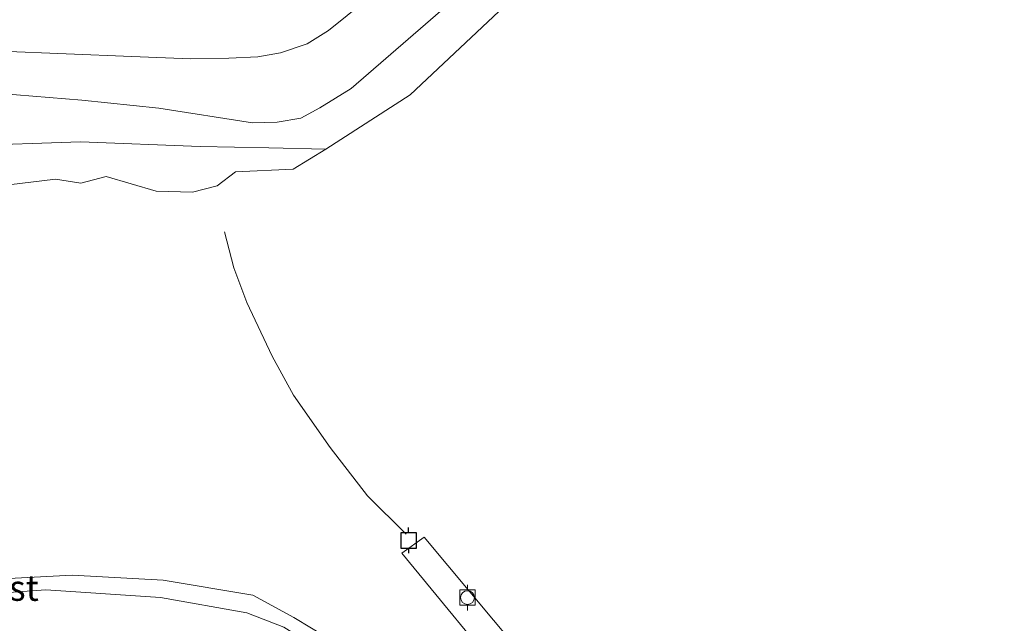
# Model space of a CAD drawing. Units: metres. Extents: x 130290 to 140010, y 524998 to 531251.
# Drawn here: x 136937 to 137033, y 530304 to 530362 of the extents above; entities that cross this region are included whole.
import ezdxf
from ezdxf.enums import TextEntityAlignment as Align

# ---------------------------------------------------------------- set-up
doc = ezdxf.new("R2010")
doc.units = ezdxf.units.M
doc.linetypes.add('IE-TERREINAFSCHEIDING', pattern=[10, 8, -2])
doc.layers.get('0').update_dxf_attribs({"lineweight": 25})
for name, color, linetype, lineweight in [('B-ME-GW-KRUINLIJN-L-B1', 93, 'Continuous', 18), ('B-ME-GW-TEENLIJN-L-B1', 93, 'Continuous', 18), ('B-ME-IE-GRASLAND-GV-B6', 93, 'Continuous', 18), ('B-ME-IE-TERREINAFSCHEIDING-RASTERHEKWERK-L-B1', 8, 'IE-TERREINAFSCHEIDING', 18), ('B-ME-KW-STEIGER-GV-B7', 213, 'Continuous', 18), ('B-ME-OB-BEKLEDING-GV-B6', 253, 'Continuous', 18), ('B-ME-OB-WATERLIJN-L-B1', 133, 'OB-WATERLIJN', 18), ('B-ME-OG-WATER-GV-B6', 153, 'Continuous', 18), ('B-ME-VH-VERH_SOORT-HALF_VERHARDING-GV-B6', 8, 'IE-TERREINAFSCHEIDING-NATUURLIJK-HOUTWAL', 18), ('B-ME-VV-AFMEERCONSTRUCTIE-S-B1', 10, 'Continuous', 25), ('B-ME-VV-BOLDER-S-B1', 213, 'Continuous', 18)]:
    doc.layers.add(name, color=color, linetype=linetype, lineweight=lineweight)
doc.styles.add('NLCS-ISO', font='NLCS-ISO.TTF')
doc.linetypes.add('IE-TERREINAFSCHEIDING-NATUURLIJK-HOUTWAL', pattern='A,7,-1.5,[67,NLCS.SHX,S=0.75,R=45,X=0,Y=0],-1.5,7,-1.5,[70,NLCS.SHX,S=0.75,R=0,X=0,Y=0],-1.5', length=20)
doc.linetypes.add('OB-WATERLIJN', pattern='A,10,[32,NLCS.SHX,S=2,R=0,X=0,Y=0],-12', length=22)

# ---------------------------------------------------------------- blocks, each defined once
blk = doc.blocks.new('bolder')
for p, q in [((-0.75, 0), (-1.25, 0)), ((-0.75, 0.75), (-0.75, -0.75)), ((0.75, 0.75), (-0.75, 0.75)), ((0.75, -0.75), (0.75, 0.75)), ((0.75, 0), (1.25, 0)), ((-0.75, -0.75), (0.75, -0.75))]:
    blk.add_line(p, q)
blk.add_circle((0, 0), 0.673)
blk = doc.blocks.new('meerpaal')
for p, q in [((-0.75, 0), (-1.25, 0)), ((0.75, 0.75), (-0.75, 0.75)), ((-0.75, 0.75), (-0.75, -0.75)), ((0.75, -0.75), (0.75, 0.75)), ((0.75, 0), (1.25, 0)), ((-0.75, -0.75), (0.75, -0.75))]:
    blk.add_line(p, q)

msp = doc.modelspace()

# ---------------------------------------------------------------- linework, layer by layer
at = {"layer": 'B-ME-GW-KRUINLIJN-L-B1'}
for points in [[(136962.4989, 530352.3751, 0.9271), (136964.8034, 530352.776, 0.9338), (136966.6561, 530353.7851, 0.9338), (136969.7042, 530355.663, 0.9338), (136976.9493, 530361.9288, 0.8938), (136991.3564, 530374.4879, 0.8605)], [(136962.4989, 530352.3751, 0.9271), (136960.093, 530352.334, 0.644), (136950.957, 530353.76, 0.676), (136943.457, 530354.54, 0.687), (136935.471, 530355.174, 0.773), (136925.554, 530354.775, 0.902), (136917.145, 530354.732, 1.085), (136910.822, 530354.591, 1.429), (136902.07, 530354.413, 1.73), (136894.739, 530354.947, 2.052), (136891.985, 530354.261, 2.321), (136891.387, 530353.668, 2.611), (136890.874, 530352.655, 2.891), (136890.863, 530351.273, 3.095), (136890.835, 530349.189, 3.075), (136891.52, 530346.754, 3.374), (136891.083, 530346.574, 3.635)]]:
    msp.add_polyline3d(points, dxfattribs=at)
at = {"layer": 'B-ME-GW-TEENLIJN-L-B1'}
for points in [[(136893.656, 530341.824, -0.35), (136894.264, 530342.489, -0.35), (136895.127, 530343.224, -0.35), (136901.119, 530342.94, -0.35), (136909.288, 530344.171, -0.35), (136923.435, 530347.191, -0.35), (136927.282, 530348.986, -0.328), (136931.93, 530350.093, -0.328), (136943.317, 530350.481, -0.328), (136954.971, 530350.02, -0.283), (136961.665, 530349.876, -0.319), (136967.237, 530349.756, -0.35)], [(136911.004, 530303.3, -0.35), (136912.389, 530304.015, -0.35), (136913.686, 530304.575, -0.35), (136926.82, 530305.864, -0.35), (136939.944, 530306.785, -0.35), (136951.101, 530306.047, -0.35), (136959.537, 530304.573, -0.35), (136963.148, 530303.151, -0.35), (136965.832, 530301.464, -0.35), (136968.778, 530298.773, -0.35), (136973.376, 530293.275, -0.35), (136975.201, 530291.098, -0.35)]]:
    msp.add_polyline3d(points, dxfattribs=at)
at = {"layer": 'B-ME-IE-GRASLAND-GV-B6'}
for points in [[(136991.3564, 530374.4879, 0.8605), (136976.9493, 530361.9288, 0.8938), (136969.7042, 530355.663, 0.9338), (136966.6561, 530353.7851, 0.9338), (136964.8034, 530352.776, 0.9338), (136962.4989, 530352.3751, 0.9271), (136960.093, 530352.334, 0.644), (136950.957, 530353.76, 0.676), (136943.457, 530354.54, 0.687), (136935.471, 530355.174, 0.773)], [(136935.514, 530359.3125, 0.4314), (136948.3135, 530358.7889, 0.4047), (136954.0509, 530358.5599, 0.347), (136957.766, 530358.6162, 0.3425), (136960.5902, 530358.7439, 0.3425), (136962.7998, 530359.1284, 0.3425), (136965.4048, 530360.0171, 0.3514), (136967.4871, 530361.3105, 0.3381), (136974.5918, 530367.0715, 0.3247)]]:
    msp.add_polyline3d(points, dxfattribs=at)
at = {"layer": 'B-ME-IE-TERREINAFSCHEIDING-RASTERHEKWERK-L-B1'}
msp.add_polyline3d([(136975.0438, 530312.2103, -0.1635), (136971.3013, 530315.9735, -0.1502), (136967.6531, 530320.6647, -0.1302), (136964.066, 530325.7647, -0.1368), (136962.0127, 530329.5672, -0.1435), (136959.5191, 530334.8155, -0.1702), (136958.2632, 530338.1771, -0.1702), (136957.3461, 530341.6919, -0.1702)], dxfattribs=at)
at = {"layer": 'B-ME-KW-STEIGER-GV-B7'}
msp.add_polyline3d([(136976.8224, 530311.9383, 0.4547), (137015.2298, 530265.9488, 0.4606), (137013.0004, 530264.4009, 0.4606), (136997.6429, 530282.604, 0.4665), (136984.9862, 530272.3952, 0.5317), (136983.5724, 530273.9546, 0.5791), (136996.0254, 530284.3844, 0.5702), (136974.6484, 530310.372, 0.4932), (136976.8224, 530311.9383, 0.4547)], dxfattribs=at)
at = {"layer": 'B-ME-OB-BEKLEDING-GV-B6'}
for points in [[(136935.471, 530355.174, 0.773), (136943.457, 530354.54, 0.687), (136950.957, 530353.76, 0.676), (136960.093, 530352.334, 0.644), (136962.4989, 530352.3751, 0.9271), (136964.8034, 530352.776, 0.9338), (136966.6561, 530353.7851, 0.9338), (136969.7042, 530355.663, 0.9338), (136976.9493, 530361.9288, 0.8938), (136991.3564, 530374.4879, 0.8605)], [(136986.2747, 530365.2509, -0.35), (136975.4561, 530355.0575, -0.35), (136967.237, 530349.756, -0.35), (136961.665, 530349.876, -0.319), (136954.971, 530350.02, -0.283), (136943.317, 530350.481, -0.328), (136931.93, 530350.093, -0.328)], [(136931.93, 530350.093, -0.328), (136943.317, 530350.481, -0.328), (136954.971, 530350.02, -0.283), (136961.665, 530349.876, -0.319), (136967.237, 530349.756, -0.35), (136964.047, 530347.795, -0.35), (136958.412, 530347.553, -0.35), (136956.646, 530346.169, -0.35), (136954.226, 530345.553, -0.35), (136950.702, 530345.666, -0.35), (136945.805, 530347.097, -0.35), (136943.349, 530346.443, -0.35), (136940.866, 530346.845, -0.35), (136934.152, 530346.025, -0.35)], [(136975.201, 530291.098, -0.35), (136973.376, 530293.275, -0.35), (136968.778, 530298.773, -0.35), (136965.832, 530301.464, -0.35), (136963.148, 530303.151, -0.35), (136959.537, 530304.573, -0.35), (136951.101, 530306.047, -0.35), (136939.944, 530306.785, -0.35), (136926.82, 530305.864, -0.35), (136913.686, 530304.575, -0.35), (136912.389, 530304.015, -0.35), (136911.004, 530303.3, -0.35), (136903.557, 530325.49, -0.35), (136904.471, 530325.551, -0.35), (136909.802, 530308.793, -0.35), (136910.107, 530308.269, -0.35), (136912.254, 530306.981, -0.35), (136930.731, 530307.628, -0.35), (136942.518, 530308.225, -0.35), (136951.378, 530307.757, -0.35), (136960.111, 530306.295, -0.35), (136964.095, 530304.113, -0.35), (136967.566, 530302.012, -0.35), (136975.201, 530291.098, -0.35)], [(136926.82, 530305.864, -0.35), (136939.944, 530306.785, -0.35), (136951.101, 530306.047, -0.35), (136959.537, 530304.573, -0.35), (136963.148, 530303.151, -0.35), (136965.832, 530301.464, -0.35), (136968.778, 530298.773, -0.35), (136973.376, 530293.275, -0.35), (136975.201, 530291.098, -0.35), (136980.49, 530285.174, -0.35), (136987.385, 530276.868, -0.35), (136993.704, 530268.817, -0.35), (136997.892, 530263.691, -0.35), (137003.334, 530256.712, -0.35), (137008.475, 530249.98, -0.35), (137012.749, 530243.979, -0.35), (137015.587, 530240.014, -0.35), (137017.962, 530235.329, -0.35), (137021.462, 530227.786, -0.35), (137024.026, 530219.939, -0.35), (137026.469, 530210.425, -0.35), (137028.525, 530201.297, -0.35), (137033.3601, 530179.5532, -0.35)]]:
    msp.add_polyline3d(points, dxfattribs=at)
at = {"layer": 'B-ME-OB-WATERLIJN-L-B1'}
for points in [[(136964.047, 530347.795, -0.35), (136967.237, 530349.756, -0.35), (136975.4561, 530355.0575, -0.35), (136986.2747, 530365.2509, -0.35)], [(136964.047, 530347.795, -0.35), (136958.412, 530347.553, -0.35), (136956.646, 530346.169, -0.35), (136954.226, 530345.553, -0.35), (136950.702, 530345.666, -0.35), (136945.805, 530347.097, -0.35), (136943.349, 530346.443, -0.35), (136940.866, 530346.845, -0.35), (136934.152, 530346.025, -0.35)], [(136975.201, 530291.098, -0.35), (136967.566, 530302.012, -0.35), (136964.095, 530304.113, -0.35), (136960.111, 530306.295, -0.35), (136951.378, 530307.757, -0.35), (136942.518, 530308.225, -0.35), (136930.731, 530307.628, -0.35), (136912.254, 530306.981, -0.35), (136910.107, 530308.269, -0.35), (136909.802, 530308.793, -0.35), (136904.471, 530325.551, -0.35), (136903.557, 530325.49, -0.35)]]:
    msp.add_polyline3d(points, dxfattribs=at)
at = {"layer": 'B-ME-OG-WATER-GV-B6'}
for points in [[(136934.152, 530346.025, -0.35), (136940.866, 530346.845, -0.35), (136943.349, 530346.443, -0.35), (136945.805, 530347.097, -0.35), (136950.702, 530345.666, -0.35), (136954.226, 530345.553, -0.35), (136956.646, 530346.169, -0.35), (136958.412, 530347.553, -0.35), (136964.047, 530347.795, -0.35), (136967.237, 530349.756, -0.35), (136975.4561, 530355.0575, -0.35), (136986.2747, 530365.2509, -0.35)], [(137033.3601, 530179.5532, -0.35), (137028.525, 530201.297, -0.35), (137026.469, 530210.425, -0.35), (137024.026, 530219.939, -0.35), (137021.462, 530227.786, -0.35), (137017.962, 530235.329, -0.35), (137015.587, 530240.014, -0.35), (137012.749, 530243.979, -0.35), (137008.475, 530249.98, -0.35), (137003.334, 530256.712, -0.35), (136997.892, 530263.691, -0.35), (136993.704, 530268.817, -0.35), (136987.385, 530276.868, -0.35), (136980.49, 530285.174, -0.35), (136975.201, 530291.098, -0.35), (136967.566, 530302.012, -0.35), (136964.095, 530304.113, -0.35), (136960.111, 530306.295, -0.35), (136951.378, 530307.757, -0.35), (136942.518, 530308.225, -0.35), (136930.731, 530307.628, -0.35)]]:
    msp.add_polyline3d(points, dxfattribs=at)
at = {"layer": 'B-ME-VH-VERH_SOORT-HALF_VERHARDING-GV-B6'}
msp.add_polyline3d([(136974.5918, 530367.0715, 0.3247), (136967.4871, 530361.3105, 0.3381), (136965.4048, 530360.0171, 0.3514), (136962.7998, 530359.1284, 0.3425), (136960.5902, 530358.7439, 0.3425), (136957.766, 530358.6162, 0.3425), (136954.0509, 530358.5599, 0.347), (136948.3135, 530358.7889, 0.4047), (136935.514, 530359.3125, 0.4314), (136919.1448, 530359.8122, 0.5794), (136912.3143, 530359.946, 0.9483), (136908.0412, 530359.8605, 1.126), (136901.6106, 530358.98, 1.3038), (136896.8595, 530358.2148, 1.926), (136894.7338, 530357.6044, 2.1794), (136893.637, 530357.0707, 2.526), (136891.9058, 530355.686, 2.8327), (136888.4286, 530354.4673, 3.2665), (136886.906, 530359.134, 3.125), (136886.6196, 530360.0835, 3.0907), (136891.3322, 530361.0774, 2.5892), (136896.1084, 530362.3067, 1.6358), (136900.6765, 530363.1729, 1.0647)], dxfattribs=at)

# ---------------------------------------------------------------- block references
at = {"layer": 'B-ME-VV-AFMEERCONSTRUCTIE-S-B1', "rotation": 90}
msp.add_blockref('meerpaal', (136975.3033, 530311.6171, 0.5021), dxfattribs=at)
at = {"layer": 'B-ME-VV-BOLDER-S-B1', "rotation": 90}
msp.add_blockref('bolder', (136981.0395, 530306.0445, 0.5465), dxfattribs=at)

# ---------------------------------------------------------------- texts
at = {"layer": 'B-ME-OB-BEKLEDING-GV-B6', "ltscale": 0.2, "style": 'NLCS-ISO'}
msp.add_text('stst', height=2.5, dxfattribs=at).set_placement((136936.3678, 530306.9788), align=Align.MIDDLE_CENTER)

doc.saveas('drawing.dxf')
